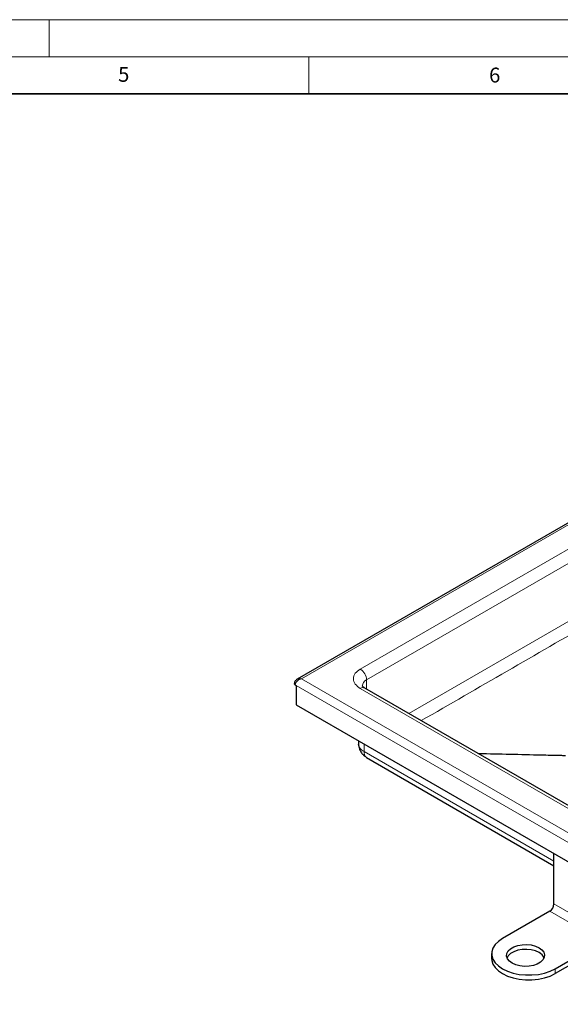
# Model space of a CAD drawing. Units: millimetres. Extents: x 0 to 420, y 0 to 297.
# Drawn here: x 226 to 299, y 164 to 297 of the extents above; entities that cross this region are included whole.
import ezdxf

# ---------------------------------------------------------------- set-up
doc = ezdxf.new("R2010")
doc.units = ezdxf.units.MM
doc.styles.add('SLDTEXTSTYLE0', font='TXT', dxfattribs={"width": 0.605})

msp = doc.modelspace()

# ---------------------------------------------------------------- linework, layer by layer
at = {"color": 7, "linetype": 'Continuous', "lineweight": 18}
for p, q in [((0, 297), (420, 297)), ((230, 292), (230, 297)), ((15, 292), (415, 292)), ((265, 292), (265, 287))]:
    msp.add_line(p, q, dxfattribs=at)
at = {"color": 7, "linetype": 'Continuous', "lineweight": 35}
msp.add_line((410, 287), (20, 287), dxfattribs=at)
at = {"color": 7, "linetype": 'Continuous', "lineweight": 25}
for p, q in [((333.3859, 248.5529), (263.4066, 208.1547)), ((263.158, 207.4141), (263.2853, 207.3406)), ((263.2853, 207.3406), (263.2853, 204.7277)), ((331.9231, 172.6946), (272.5261, 206.9837)), ((263.2853, 204.7277), (333.1757, 164.3808)), ((271.6889, 199.8764), (271.6889, 199.4232)), ((271.6897, 199.4701), (271.6889, 199.433)), ((271.6889, 199.433), (271.6897, 199.3964)), ((271.7504, 199.1065), (271.6897, 199.3964)), ((272.767, 197.6452), (298.0184, 183.0247)), ((298.0184, 177.8988), (298.0184, 184.6767)), ((297.4527, 176.919), (291.0888, 173.2451)), ((298.1598, 169.1631), (304.5238, 172.8369)), ((289.6243, 171.2041), (289.6243, 170.5509)), ((304.5238, 172.1837), (298.1598, 168.5099))]:
    msp.add_line(p, q, dxfattribs=at)
at = {"color": 8, "linetype": 'Continuous', "lineweight": 18}
for p, q in [((333.5859, 248.3979), (264.0066, 208.2306)), ((271.9262, 209.5368), (331.3231, 243.826)), ((272.7747, 208.0671), (332.1717, 242.3563)), ((332.1717, 234.545), (278.4776, 203.548)), ((264.0066, 208.2306), (333.5859, 168.0633)), ((263.2853, 207.3406), (333.1757, 166.9937)), ((331.3231, 172.6352), (271.9262, 206.9243)), ((272.7747, 208.0671), (272.7747, 206.8402)), ((272.4211, 198.4189), (272.4211, 199.4537)), ((272.4211, 198.4189), (298.0184, 183.6419)), ((298.0184, 177.8988), (305.0895, 173.8167)), ((304.5238, 172.8369), (297.4527, 176.919)), ((298.1598, 168.5099), (298.1598, 169.1631))]:
    msp.add_line(p, q, dxfattribs=at)
at = {"color": 7, "linetype": 'Continuous', "lineweight": 25, "flags": 128}
for points in [[(291.0888, 173.2451), (290.5285, 172.8597), (290.0927, 172.424), (289.7947, 171.9512), (289.6433, 171.4557), (289.6433, 170.9525), (289.7947, 170.457), (290.0927, 169.9842), (290.5285, 169.5485), (291.0888, 169.1631), (291.7564, 168.8397), (292.5112, 168.5881), (293.3302, 168.416), (294.1885, 168.3286), (295.0601, 168.3286), (295.9184, 168.416), (296.7374, 168.5881), (297.4922, 168.8397), (298.1598, 169.1631)], [(296.0102, 172.0042), (296.3908, 171.7237), (296.6441, 171.3988), (296.7553, 171.0484), (296.7181, 170.6928), (296.5345, 170.3527), (296.2152, 170.0478), (295.7788, 169.7958), (295.2507, 169.6115), (294.6615, 169.5055), (294.0455, 169.484), (293.4384, 169.5482), (292.8756, 169.6945), (292.3898, 169.9142), (292.0092, 170.1946), (291.7559, 170.5195), (291.6447, 170.87), (291.682, 171.2256), (291.8656, 171.5657), (292.1848, 171.8706), (292.6212, 172.1225), (293.1494, 172.3068), (293.7386, 172.4128), (294.3546, 172.4343), (294.9616, 172.3701), (295.5244, 172.2239), (296.0102, 172.0042)], [(296.0102, 171.351), (295.5244, 171.5707), (294.9616, 171.7169), (294.3546, 171.7811), (293.7386, 171.7596), (293.1494, 171.6536), (292.6212, 171.4693), (292.1848, 171.2174), (291.8656, 170.9125), (291.7033, 170.6326)], [(289.6243, 170.5509), (289.6433, 170.2993), (289.7947, 169.8038), (290.0927, 169.331), (290.5285, 168.8953), (291.0888, 168.5099), (291.7564, 168.1864), (292.5112, 167.9349), (293.3302, 167.7628), (294.1885, 167.6754), (295.0601, 167.6754), (295.9184, 167.7628), (296.7374, 167.9349), (297.4922, 168.1864), (298.1598, 168.5099)]]:
    msp.add_lwpolyline(points, dxfattribs=at)
at = {"color": 8, "linetype": 'Continuous', "lineweight": 18}
for centre, radius, start, end in [((270.9324, 207.9833), 1.8442, 2.605478, 57.394522), ((272.2777, 206.4337), 0.6036, 65.692881, 125.617577), ((273.1907, 207.1499), 1.0072, 114.395694, 174.064209)]:
    msp.add_arc(centre, radius, start, end, dxfattribs=at)
at = {"color": 7, "linetype": 'Continuous', "lineweight": 25}
for centre, radius, start, end in [((296.7902, 177.9546), 1.2294, 302.605478, 357.394522), ((295.3632, 170.0454), 1.4571, 23.763832, 63.636086)]:
    msp.add_arc(centre, radius, start, end, dxfattribs=at)
at = {"color": 8, "linetype": 'Continuous', "lineweight": 18}
for points, knots in [([(280.1432, 202.5865), (287.8448, 207.0292), (305.4314, 217.1742), (323.0729, 227.3666), (332.9887, 233.0955)], [0, 0, 0, 0, 0.4379215, 1, 1, 1, 1]), ([(263.4066, 208.1547), (263.495, 208.1926), (263.6744, 208.2694), (263.8948, 208.2436), (264.0066, 208.2306)], [0, 0, 0, 0, 0.49297867, 1, 1, 1, 1]), ([(271.9262, 206.9243), (271.6717, 207.1061), (271.2804, 207.3857), (271.0357, 207.8527), (270.9652, 208.2306), (271.0357, 208.6084), (271.2804, 209.0754), (271.6717, 209.3551), (271.9262, 209.5368)], [0, 0, 0, 0, 0.239456844, 0.36836066, 0.5, 0.63163934, 0.760543156, 1, 1, 1, 1]), ([(263.4066, 207.9238), (263.3688, 207.8839), (263.2958, 207.8068), (263.2181, 207.6767), (263.1675, 207.5444), (263.1612, 207.4571), (263.158, 207.4141)], [0, 0, 0, 0, 0.26254882, 0.50809521, 0.75711632, 1, 1, 1, 1]), ([(271.6897, 199.3964), (271.7318, 199.2089), (271.8136, 198.8439), (272.2224, 198.5579), (272.4211, 198.4189)], [0, 0, 0, 0, 0.51382349, 1, 1, 1, 1]), ([(272.4211, 198.4189), (272.4406, 198.2566), (272.4796, 197.9325), (272.6351, 197.6781), (272.7645, 197.6497), (272.7686, 197.6488)], [0, 0, 0, 0, 0.492522339, 0.983654541, 1, 1, 1, 1])]:
    msp.add_open_spline(points, degree=3, knots=knots, dxfattribs=at)
at = {"color": 7, "linetype": 'Continuous', "lineweight": 25}
for points, knots in [([(264.0066, 208.2306), (263.8948, 208.2006), (263.6744, 208.1414), (263.495, 207.9956), (263.4066, 207.9238)], [0, 0, 0, 0, 0.50702138, 1, 1, 1, 1]), ([(263.4029, 208.1524), (263.359, 208.1237), (263.2679, 208.0643), (263.1516, 207.9348), (263.0614, 207.7696), (263.048, 207.642), (263.0411, 207.5765)], [0, 0, 0, 0, 0.22318768, 0.46308408, 0.72471752, 1, 1, 1, 1]), ([(263.158, 207.4141), (263.13, 207.4343), (263.0738, 207.4749), (263.0387, 207.5346), (263.0445, 207.5685), (263.0459, 207.5765)], [0, 0, 0, 0, 0.433251432, 0.866341276, 1, 1, 1, 1]), ([(272.5318, 206.9845), (272.4936, 207.006), (272.3869, 207.0661), (272.2767, 207.1615), (272.2009, 207.2455), (272.1844, 207.2841), (272.186, 207.2777), (272.1863, 207.2762)], [0, 0, 0, 0, 0.14010062, 0.39139508, 0.64817637, 0.92051154, 1, 1, 1, 1]), ([(271.7272, 199.105), (271.7684, 198.9283), (271.8457, 198.5964), (272.1181, 198.1795), (272.4267, 197.8636), (272.66, 197.7139), (272.767, 197.6452)], [0, 0, 0, 0, 0.30558244, 0.57389403, 0.80448144, 1, 1, 1, 1]), ([(299.5928, 197.8605), (299.5928, 197.8605), (299.5927, 197.8605), (299.5926, 197.8605), (299.5923, 197.8605), (299.5912, 197.8605), (299.5868, 197.8606), (299.5697, 197.861), (299.5018, 197.8625), (299.2316, 197.8685), (298.1541, 197.8928), (294.316, 197.9795), (290.6834, 198.0616), (287.8713, 198.1252)], [0, 0, 0, 0, 0.00000273, 0.0000076, 0.00002372, 0.00008154, 0.00029951, 0.00114478, 0.00447262, 0.01767743, 0.07028268, 0.28026435, 1, 1, 1, 1])]:
    msp.add_open_spline(points, degree=3, knots=knots, dxfattribs=at)

# ---------------------------------------------------------------- texts
at = {"color": 7, "linetype": 'Continuous', "lineweight": 18, "char_height": 2, "attachment_point": 2, "style": 'SLDTEXTSTYLE0'}
for s, insert in [('5', (240.0418, 290.6369)), ('6', (290.0344, 290.5429))]:
    msp.add_mtext(s, dxfattribs=dict(at, insert=insert))

doc.saveas('drawing.dxf')
